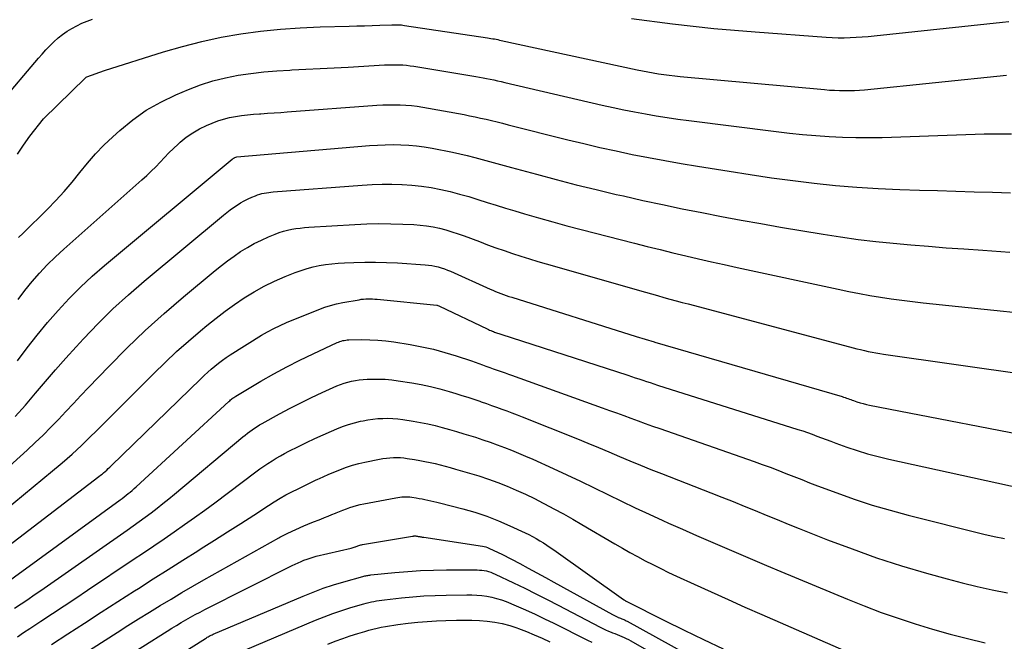
# Model space of a CAD drawing. Units: inches. Extents: x 2609456 to 2612402, y 1499167 to 1502103.
# Drawn here: x 2610790 to 2610890, y 1499426 to 1499489 of the extents above; entities that cross this region are included whole.
import ezdxf

# ---------------------------------------------------------------- set-up
doc = ezdxf.new("R2010")
doc.units = ezdxf.units.IN
doc.header["$MEASUREMENT"] = 0
doc.layers.add('Tile_2735_10_NW_contour_2ft', color=124, linetype='Continuous')

msp = doc.modelspace()

# ---------------------------------------------------------------- linework, layer by layer
at = {"layer": 'Tile_2735_10_NW_contour_2ft'}
for points in [[(2610788.244, 1499480.606, 8710), (2610792.106, 1499485.168, 8710), (2610792.483, 1499485.6, 8710), (2610792.868, 1499486.023, 8710), (2610793.266, 1499486.435, 8710), (2610793.673, 1499486.838, 8710), (2610794.101, 1499487.221, 8710), (2610794.541, 1499487.576, 8710), (2610795.007, 1499487.897, 8710), (2610795.489, 1499488.195, 8710), (2610795.991, 1499488.462, 8710), (2610796.502, 1499488.709, 8710), (2610797.026, 1499488.928, 8710), (2610797.558, 1499489.127, 8710)], [(2610789.989, 1499475.473, 8712), (2610790.6, 1499476.398, 8712), (2610791.253, 1499477.298, 8712), (2610792.62, 1499479.06, 8712), (2610796.868, 1499483.205, 8712), (2610796.933, 1499483.265, 8712), (2610797.009, 1499483.308, 8712), (2610798.78, 1499483.93, 8712), (2610804.73, 1499485.813, 8712), (2610806.663, 1499486.375, 8712), (2610808.61, 1499486.877, 8712), (2610810.577, 1499487.288, 8712), (2610812.559, 1499487.638, 8712), (2610814.555, 1499487.903, 8712), (2610816.556, 1499488.118, 8712), (2610818.563, 1499488.255, 8712), (2610820.575, 1499488.342, 8712), (2610823.523, 1499488.413, 8712), (2610824.292, 1499488.433, 8712), (2610825.061, 1499488.455, 8712), (2610825.831, 1499488.48, 8712), (2610826.6, 1499488.508, 8712), (2610827.816, 1499488.553, 8712), (2610827.977, 1499488.558, 8712), (2610828.138, 1499488.56, 8712), (2610828.299, 1499488.558, 8712), (2610828.461, 1499488.555, 8712), (2610828.622, 1499488.546, 8712), (2610828.782, 1499488.534, 8712), (2610828.943, 1499488.517, 8712), (2610829.102, 1499488.496, 8712), (2610837.481, 1499487.237, 8712), (2610837.657, 1499487.21, 8712), (2610837.833, 1499487.181, 8712), (2610838.008, 1499487.151, 8712), (2610838.184, 1499487.119, 8712), (2610838.359, 1499487.085, 8712), (2610838.533, 1499487.051, 8712), (2610838.708, 1499487.015, 8712), (2610838.882, 1499486.978, 8712), (2610852.606, 1499484.008, 8712), (2610853.144, 1499483.897, 8712), (2610853.683, 1499483.792, 8712), (2610854.224, 1499483.696, 8712), (2610854.766, 1499483.606, 8712), (2610855.31, 1499483.526, 8712), (2610855.855, 1499483.454, 8712), (2610856.4, 1499483.392, 8712), (2610856.947, 1499483.336, 8712), (2610871.538, 1499482.002, 8712), (2610872.042, 1499481.962, 8712), (2610872.548, 1499481.931, 8712), (2610873.054, 1499481.911, 8712), (2610873.561, 1499481.899, 8712), (2610874.067, 1499481.903, 8712), (2610874.573, 1499481.917, 8712), (2610875.078, 1499481.949, 8712), (2610875.583, 1499481.992, 8712), (2610889.93, 1499483.46, 8712)], [(2610852.025, 1499489.183, 8710), (2610856.184, 1499488.634, 8710), (2610860.355, 1499488.195, 8710), (2610864.536, 1499487.831, 8710), (2610871.698, 1499487.3, 8710), (2610872.304, 1499487.266, 8710), (2610872.91, 1499487.246, 8710), (2610873.517, 1499487.247, 8710), (2610874.123, 1499487.262, 8710), (2610874.729, 1499487.293, 8710), (2610875.335, 1499487.333, 8710), (2610875.94, 1499487.383, 8710), (2610876.545, 1499487.442, 8710), (2610889.513, 1499488.828, 8710), (2610890.174, 1499488.89, 8710)], [(2610790.106, 1499467.041, 8714), (2610790.563, 1499467.507, 8714), (2610793.02, 1499469.925, 8714), (2610793.881, 1499470.809, 8714), (2610794.717, 1499471.716, 8714), (2610795.512, 1499472.657, 8714), (2610796.282, 1499473.622, 8714), (2610797.058, 1499474.58, 8714), (2610797.867, 1499475.507, 8714), (2610798.726, 1499476.389, 8714), (2610799.619, 1499477.239, 8714), (2610800.32, 1499477.871, 8714), (2610801.634, 1499478.941, 8714), (2610803.009, 1499479.916, 8714), (2610804.475, 1499480.748, 8714), (2610806.002, 1499481.485, 8714), (2610807.277, 1499482.023, 8714), (2610808.5, 1499482.487, 8714), (2610809.739, 1499482.89, 8714), (2610811.005, 1499483.202, 8714), (2610812.288, 1499483.453, 8714), (2610813.586, 1499483.636, 8714), (2610814.888, 1499483.79, 8714), (2610816.194, 1499483.9, 8714), (2610817.502, 1499483.982, 8714), (2610817.72, 1499483.992, 8714), (2610819.14, 1499484.06, 8714), (2610820.56, 1499484.13, 8714), (2610821.98, 1499484.206, 8714), (2610823.399, 1499484.285, 8714), (2610827.067, 1499484.496, 8714), (2610827.439, 1499484.512, 8714), (2610827.81, 1499484.521, 8714), (2610828.181, 1499484.521, 8714), (2610828.553, 1499484.514, 8714), (2610828.924, 1499484.495, 8714), (2610829.294, 1499484.466, 8714), (2610829.663, 1499484.422, 8714), (2610830.03, 1499484.369, 8714), (2610836.296, 1499483.336, 8714), (2610836.664, 1499483.272, 8714), (2610837.031, 1499483.206, 8714), (2610837.398, 1499483.133, 8714), (2610837.764, 1499483.058, 8714), (2610838.129, 1499482.979, 8714), (2610838.493, 1499482.898, 8714), (2610838.858, 1499482.816, 8714), (2610839.222, 1499482.732, 8714), (2610849.082, 1499480.439, 8714), (2610850.167, 1499480.195, 8714), (2610851.253, 1499479.963, 8714), (2610852.344, 1499479.748, 8714), (2610853.437, 1499479.543, 8714), (2610854.533, 1499479.356, 8714), (2610855.63, 1499479.18, 8714), (2610856.73, 1499479.022, 8714), (2610857.832, 1499478.874, 8714), (2610866.653, 1499477.76, 8714), (2610867.988, 1499477.604, 8714), (2610869.324, 1499477.465, 8714), (2610870.663, 1499477.35, 8714), (2610872.003, 1499477.252, 8714), (2610873.345, 1499477.186, 8714), (2610874.687, 1499477.147, 8714), (2610876.029, 1499477.147, 8714), (2610877.373, 1499477.174, 8714), (2610885.831, 1499477.47, 8714), (2610886.754, 1499477.498, 8714), (2610887.677, 1499477.52, 8714), (2610888.6, 1499477.532, 8714), (2610889.523, 1499477.537, 8714), (2610890.446, 1499477.531, 8714)], [(2610790.048, 1499460.798, 8716), (2610790.747, 1499461.709, 8716), (2610791.469, 1499462.603, 8716), (2610792.226, 1499463.466, 8716), (2610793.008, 1499464.306, 8716), (2610793.826, 1499465.109, 8716), (2610794.669, 1499465.889, 8716), (2610802.571, 1499472.874, 8716), (2610803.046, 1499473.307, 8716), (2610803.509, 1499473.751, 8716), (2610803.959, 1499474.209, 8716), (2610804.398, 1499474.678, 8716), (2610804.837, 1499475.147, 8716), (2610805.284, 1499475.607, 8716), (2610805.746, 1499476.054, 8716), (2610806.217, 1499476.491, 8716), (2610806.442, 1499476.694, 8716), (2610807.053, 1499477.192, 8716), (2610807.694, 1499477.646, 8716), (2610808.376, 1499478.033, 8716), (2610809.086, 1499478.376, 8716), (2610809.68, 1499478.626, 8716), (2610810.248, 1499478.842, 8716), (2610810.825, 1499479.03, 8716), (2610811.414, 1499479.175, 8716), (2610812.011, 1499479.291, 8716), (2610812.615, 1499479.378, 8716), (2610813.22, 1499479.453, 8716), (2610813.827, 1499479.512, 8716), (2610814.436, 1499479.559, 8716), (2610814.565, 1499479.567, 8716), (2610815.239, 1499479.611, 8716), (2610815.912, 1499479.656, 8716), (2610816.586, 1499479.704, 8716), (2610817.259, 1499479.752, 8716), (2610826.319, 1499480.42, 8716), (2610826.9, 1499480.454, 8716), (2610827.481, 1499480.476, 8716), (2610828.063, 1499480.48, 8716), (2610828.645, 1499480.471, 8716), (2610829.226, 1499480.441, 8716), (2610829.805, 1499480.393, 8716), (2610830.381, 1499480.319, 8716), (2610830.956, 1499480.229, 8716), (2610835.116, 1499479.475, 8716), (2610835.676, 1499479.369, 8716), (2610836.235, 1499479.256, 8716), (2610836.791, 1499479.133, 8716), (2610837.346, 1499479.003, 8716), (2610837.9, 1499478.869, 8716), (2610838.454, 1499478.733, 8716), (2610839.007, 1499478.595, 8716), (2610839.56, 1499478.457, 8716), (2610845.588, 1499476.94, 8716), (2610847.214, 1499476.543, 8716), (2610848.843, 1499476.161, 8716), (2610850.477, 1499475.802, 8716), (2610852.115, 1499475.457, 8716), (2610853.757, 1499475.134, 8716), (2610855.401, 1499474.824, 8716), (2610857.049, 1499474.535, 8716), (2610858.7, 1499474.258, 8716), (2610861.891, 1499473.744, 8716), (2610864.036, 1499473.412, 8716), (2610866.184, 1499473.1, 8716), (2610868.336, 1499472.816, 8716), (2610870.49, 1499472.551, 8716), (2610872.648, 1499472.328, 8716), (2610874.81, 1499472.142, 8716), (2610876.975, 1499472.01, 8716), (2610879.143, 1499471.915, 8716), (2610881.128, 1499471.853, 8716), (2610882.97, 1499471.796, 8716), (2610884.812, 1499471.74, 8716), (2610886.654, 1499471.684, 8716), (2610888.496, 1499471.629, 8716), (2610890.338, 1499471.569, 8716)], [(2610789.981, 1499454.599, 8718), (2610790.968, 1499455.904, 8718), (2610791.977, 1499457.191, 8718), (2610793.021, 1499458.449, 8718), (2610794.089, 1499459.689, 8718), (2610795.2, 1499460.888, 8718), (2610796.345, 1499462.051, 8718), (2610797.544, 1499463.16, 8718), (2610798.777, 1499464.233, 8718), (2610811.697, 1499474.967, 8718), (2610811.717, 1499474.982, 8718), (2610811.736, 1499474.998, 8718), (2610811.756, 1499475.012, 8718), (2610811.776, 1499475.026, 8718), (2610811.859, 1499475.083, 8718), (2610811.879, 1499475.095, 8718), (2610811.9, 1499475.107, 8718), (2610811.922, 1499475.118, 8718), (2610811.945, 1499475.128, 8718), (2610812.056, 1499475.173, 8718), (2610812.16, 1499475.198, 8718), (2610825.572, 1499476.347, 8718), (2610826.363, 1499476.401, 8718), (2610827.153, 1499476.437, 8718), (2610827.945, 1499476.445, 8718), (2610828.737, 1499476.435, 8718), (2610829.527, 1499476.392, 8718), (2610830.315, 1499476.322, 8718), (2610831.097, 1499476.213, 8718), (2610831.877, 1499476.078, 8718), (2610833.943, 1499475.667, 8718), (2610834.695, 1499475.509, 8718), (2610835.444, 1499475.339, 8718), (2610836.19, 1499475.152, 8718), (2610836.933, 1499474.953, 8718), (2610837.674, 1499474.747, 8718), (2610838.415, 1499474.542, 8718), (2610839.156, 1499474.337, 8718), (2610839.898, 1499474.134, 8718), (2610842.428, 1499473.442, 8718), (2610844.438, 1499472.905, 8718), (2610846.452, 1499472.386, 8718), (2610848.472, 1499471.893, 8718), (2610850.497, 1499471.416, 8718), (2610851.212, 1499471.252, 8718), (2610853.188, 1499470.809, 8718), (2610855.167, 1499470.379, 8718), (2610857.149, 1499469.966, 8718), (2610859.134, 1499469.566, 8718), (2610861.123, 1499469.183, 8718), (2610863.113, 1499468.812, 8718), (2610865.106, 1499468.458, 8718), (2610867.102, 1499468.114, 8718), (2610871.398, 1499467.395, 8718), (2610873.164, 1499467.119, 8718), (2610874.934, 1499466.869, 8718), (2610876.708, 1499466.658, 8718), (2610878.486, 1499466.473, 8718), (2610880.267, 1499466.314, 8718), (2610882.048, 1499466.164, 8718), (2610883.831, 1499466.026, 8718), (2610885.614, 1499465.898, 8718), (2610887.525, 1499465.767, 8718), (2610890.265, 1499465.587, 8718)], [(2610789.752, 1499448.961, 8720), (2610790.791, 1499450.126, 8720), (2610791.806, 1499451.314, 8720), (2610792.812, 1499452.511, 8720), (2610793.831, 1499453.696, 8720), (2610794.87, 1499454.864, 8720), (2610795.922, 1499456.021, 8720), (2610796.67, 1499456.831, 8720), (2610798.134, 1499458.354, 8720), (2610799.636, 1499459.836, 8720), (2610801.196, 1499461.259, 8720), (2610802.793, 1499462.642, 8720), (2610810.811, 1499469.314, 8720), (2610811.144, 1499469.582, 8720), (2610811.482, 1499469.844, 8720), (2610811.828, 1499470.095, 8720), (2610812.179, 1499470.338, 8720), (2610812.543, 1499470.567, 8720), (2610812.91, 1499470.777, 8720), (2610813.289, 1499470.963, 8720), (2610813.676, 1499471.134, 8720), (2610814.036, 1499471.279, 8720), (2610814.252, 1499471.359, 8720), (2610814.47, 1499471.431, 8720), (2610814.693, 1499471.489, 8720), (2610814.918, 1499471.539, 8720), (2610815.145, 1499471.578, 8720), (2610815.373, 1499471.612, 8720), (2610815.602, 1499471.638, 8720), (2610815.832, 1499471.66, 8720), (2610824.827, 1499472.337, 8720), (2610825.827, 1499472.396, 8720), (2610826.827, 1499472.432, 8720), (2610827.829, 1499472.434, 8720), (2610828.83, 1499472.414, 8720), (2610828.872, 1499472.412, 8720), (2610829.85, 1499472.35, 8720), (2610830.823, 1499472.252, 8720), (2610831.79, 1499472.103, 8720), (2610832.753, 1499471.918, 8720), (2610832.772, 1499471.914, 8720), (2610833.718, 1499471.692, 8720), (2610834.659, 1499471.452, 8720), (2610835.593, 1499471.186, 8720), (2610836.523, 1499470.901, 8720), (2610837.449, 1499470.606, 8720), (2610838.377, 1499470.315, 8720), (2610839.306, 1499470.028, 8720), (2610840.236, 1499469.745, 8720), (2610841.22, 1499469.449, 8720), (2610842.646, 1499469.03, 8720), (2610844.074, 1499468.623, 8720), (2610845.508, 1499468.233, 8720), (2610846.945, 1499467.856, 8720), (2610852.343, 1499466.475, 8720), (2610853.633, 1499466.149, 8720), (2610854.924, 1499465.829, 8720), (2610856.217, 1499465.516, 8720), (2610857.511, 1499465.209, 8720), (2610858.807, 1499464.909, 8720), (2610860.104, 1499464.613, 8720), (2610861.402, 1499464.324, 8720), (2610862.701, 1499464.038, 8720), (2610872.924, 1499461.818, 8720), (2610873.99, 1499461.598, 8720), (2610875.058, 1499461.39, 8720), (2610876.13, 1499461.202, 8720), (2610877.204, 1499461.028, 8720), (2610878.281, 1499460.871, 8720), (2610879.36, 1499460.724, 8720), (2610880.44, 1499460.592, 8720), (2610881.522, 1499460.469, 8720), (2610888.631, 1499459.712, 8720), (2610891.239, 1499459.456, 8720)], [(2610785.301, 1499440.488, 8722), (2610790.973, 1499445.573, 8722), (2610791.786, 1499446.323, 8722), (2610792.586, 1499447.088, 8722), (2610793.363, 1499447.875, 8722), (2610794.126, 1499448.676, 8722), (2610794.881, 1499449.486, 8722), (2610795.638, 1499450.294, 8722), (2610796.401, 1499451.096, 8722), (2610797.167, 1499451.896, 8722), (2610799.216, 1499454.025, 8722), (2610801.037, 1499455.855, 8722), (2610802.897, 1499457.644, 8722), (2610804.815, 1499459.371, 8722), (2610806.771, 1499461.056, 8722), (2610809.971, 1499463.723, 8722), (2610810.595, 1499464.225, 8722), (2610811.23, 1499464.714, 8722), (2610811.881, 1499465.181, 8722), (2610812.542, 1499465.633, 8722), (2610813.223, 1499466.055, 8722), (2610813.917, 1499466.447, 8722), (2610814.633, 1499466.797, 8722), (2610815.363, 1499467.12, 8722), (2610816.038, 1499467.394, 8722), (2610816.446, 1499467.545, 8722), (2610816.859, 1499467.68, 8722), (2610817.279, 1499467.79, 8722), (2610817.704, 1499467.882, 8722), (2610818.133, 1499467.954, 8722), (2610818.565, 1499468.015, 8722), (2610818.998, 1499468.06, 8722), (2610819.432, 1499468.094, 8722), (2610824.084, 1499468.379, 8722), (2610825.294, 1499468.433, 8722), (2610826.504, 1499468.461, 8722), (2610827.714, 1499468.45, 8722), (2610828.924, 1499468.413, 8722), (2610830.033, 1499468.36, 8722), (2610830.687, 1499468.31, 8722), (2610831.337, 1499468.235, 8722), (2610831.982, 1499468.123, 8722), (2610832.623, 1499467.986, 8722), (2610833.258, 1499467.819, 8722), (2610833.889, 1499467.636, 8722), (2610834.512, 1499467.432, 8722), (2610835.131, 1499467.211, 8722), (2610836.665, 1499466.636, 8722), (2610837.5, 1499466.327, 8722), (2610838.338, 1499466.024, 8722), (2610839.179, 1499465.73, 8722), (2610840.021, 1499465.441, 8722), (2610840.867, 1499465.163, 8722), (2610841.716, 1499464.892, 8722), (2610842.568, 1499464.634, 8722), (2610843.423, 1499464.384, 8722), (2610853.441, 1499461.528, 8722), (2610854.058, 1499461.354, 8722), (2610854.676, 1499461.18, 8722), (2610855.294, 1499461.008, 8722), (2610855.913, 1499460.838, 8722), (2610856.533, 1499460.67, 8722), (2610857.152, 1499460.503, 8722), (2610857.772, 1499460.337, 8722), (2610858.392, 1499460.171, 8722), (2610874.419, 1499455.915, 8722), (2610874.802, 1499455.817, 8722), (2610875.186, 1499455.722, 8722), (2610875.571, 1499455.634, 8722), (2610875.957, 1499455.55, 8722), (2610876.345, 1499455.472, 8722), (2610876.734, 1499455.4, 8722), (2610877.124, 1499455.335, 8722), (2610877.514, 1499455.275, 8722), (2610892.177, 1499453.16, 8722)], [(2610785.693, 1499437.001, 8724), (2610794.518, 1499444.296, 8724), (2610795.019, 1499444.72, 8724), (2610795.513, 1499445.151, 8724), (2610795.998, 1499445.594, 8724), (2610796.475, 1499446.045, 8724), (2610796.946, 1499446.502, 8724), (2610797.416, 1499446.961, 8724), (2610797.883, 1499447.423, 8724), (2610798.347, 1499447.887, 8724), (2610803.764, 1499453.319, 8724), (2610804.908, 1499454.435, 8724), (2610806.073, 1499455.529, 8724), (2610807.267, 1499456.59, 8724), (2610808.482, 1499457.629, 8724), (2610809.14, 1499458.176, 8724), (2610810.052, 1499458.908, 8724), (2610810.982, 1499459.617, 8724), (2610811.935, 1499460.294, 8724), (2610812.905, 1499460.948, 8724), (2610813.903, 1499461.555, 8724), (2610814.922, 1499462.123, 8724), (2610815.97, 1499462.633, 8724), (2610817.04, 1499463.103, 8724), (2610818.04, 1499463.509, 8724), (2610818.64, 1499463.732, 8724), (2610819.248, 1499463.929, 8724), (2610819.866, 1499464.088, 8724), (2610820.492, 1499464.223, 8724), (2610821.125, 1499464.325, 8724), (2610821.759, 1499464.409, 8724), (2610822.397, 1499464.466, 8724), (2610823.037, 1499464.505, 8724), (2610823.97, 1499464.542, 8724), (2610825.077, 1499464.568, 8724), (2610826.184, 1499464.571, 8724), (2610827.291, 1499464.54, 8724), (2610828.398, 1499464.485, 8724), (2610831.193, 1499464.303, 8724), (2610831.524, 1499464.271, 8724), (2610831.852, 1499464.227, 8724), (2610832.177, 1499464.163, 8724), (2610832.5, 1499464.087, 8724), (2610832.818, 1499463.993, 8724), (2610833.134, 1499463.889, 8724), (2610833.443, 1499463.77, 8724), (2610833.75, 1499463.641, 8724), (2610837.762, 1499461.837, 8724), (2610838.027, 1499461.72, 8724), (2610838.294, 1499461.607, 8724), (2610838.562, 1499461.497, 8724), (2610838.832, 1499461.391, 8724), (2610839.104, 1499461.29, 8724), (2610839.377, 1499461.191, 8724), (2610839.651, 1499461.099, 8724), (2610839.927, 1499461.009, 8724), (2610852.49, 1499457.06, 8724), (2610854.316, 1499456.496, 8724), (2610854.408, 1499456.466, 8724), (2610873.327, 1499450.973, 8724), (2610873.473, 1499450.928, 8724), (2610873.618, 1499450.881, 8724), (2610873.763, 1499450.831, 8724), (2610873.906, 1499450.779, 8724), (2610874.05, 1499450.725, 8724), (2610874.193, 1499450.673, 8724), (2610874.338, 1499450.622, 8724), (2610874.482, 1499450.572, 8724), (2610874.817, 1499450.459, 8724), (2610875.131, 1499450.36, 8724), (2610875.448, 1499450.269, 8724), (2610875.767, 1499450.192, 8724), (2610876.089, 1499450.123, 8724), (2610895.261, 1499446.406, 8724)], [(2610786.037, 1499433.601, 8726), (2610798.211, 1499442.894, 8726), (2610798.374, 1499443.022, 8726), (2610798.536, 1499443.152, 8726), (2610798.696, 1499443.284, 8726), (2610798.854, 1499443.419, 8726), (2610799.01, 1499443.556, 8726), (2610799.164, 1499443.695, 8726), (2610799.315, 1499443.837, 8726), (2610799.465, 1499443.981, 8726), (2610808.507, 1499452.781, 8726), (2610808.856, 1499453.112, 8726), (2610809.21, 1499453.438, 8726), (2610809.572, 1499453.754, 8726), (2610809.939, 1499454.065, 8726), (2610810.316, 1499454.363, 8726), (2610810.699, 1499454.651, 8726), (2610811.094, 1499454.925, 8726), (2610811.496, 1499455.188, 8726), (2610814.656, 1499457.17, 8726), (2610815.267, 1499457.531, 8726), (2610815.889, 1499457.87, 8726), (2610816.528, 1499458.176, 8726), (2610817.178, 1499458.46, 8726), (2610820.447, 1499459.787, 8726), (2610821.036, 1499460.004, 8726), (2610821.631, 1499460.196, 8726), (2610822.238, 1499460.351, 8726), (2610822.851, 1499460.48, 8726), (2610824.509, 1499460.773, 8726), (2610824.735, 1499460.807, 8726), (2610824.962, 1499460.833, 8726), (2610825.19, 1499460.847, 8726), (2610825.419, 1499460.853, 8726), (2610825.648, 1499460.849, 8726), (2610825.876, 1499460.841, 8726), (2610826.105, 1499460.827, 8726), (2610826.333, 1499460.809, 8726), (2610832.367, 1499460.233, 8726), (2610832.399, 1499460.222, 8726), (2610832.65, 1499460.1, 8726), (2610837.463, 1499457.81, 8726), (2610837.583, 1499457.754, 8726), (2610837.703, 1499457.7, 8726), (2610837.825, 1499457.647, 8726), (2610837.947, 1499457.596, 8726), (2610837.984, 1499457.581, 8726), (2610838.089, 1499457.539, 8726), (2610838.193, 1499457.5, 8726), (2610838.299, 1499457.462, 8726), (2610838.405, 1499457.426, 8726), (2610838.512, 1499457.392, 8726), (2610838.619, 1499457.357, 8726), (2610838.725, 1499457.322, 8726), (2610838.832, 1499457.288, 8726), (2610851.654, 1499453.128, 8726), (2610852.032, 1499453.005, 8726), (2610852.41, 1499452.881, 8726), (2610852.788, 1499452.757, 8726), (2610853.166, 1499452.633, 8726), (2610853.544, 1499452.509, 8726), (2610853.921, 1499452.386, 8726), (2610854.3, 1499452.264, 8726), (2610854.679, 1499452.144, 8726), (2610868.853, 1499447.663, 8726), (2610869.335, 1499447.505, 8726), (2610869.814, 1499447.342, 8726), (2610870.291, 1499447.17, 8726), (2610870.765, 1499446.991, 8726), (2610871.239, 1499446.81, 8726), (2610871.713, 1499446.631, 8726), (2610872.189, 1499446.456, 8726), (2610872.666, 1499446.283, 8726), (2610873.791, 1499445.881, 8726), (2610874.837, 1499445.53, 8726), (2610875.891, 1499445.205, 8726), (2610876.956, 1499444.92, 8726), (2610878.029, 1499444.662, 8726), (2610891.417, 1499441.707, 8726)], [(2610787.679, 1499431.325, 8728), (2610800.362, 1499440.535, 8728), (2610800.572, 1499440.69, 8728), (2610800.781, 1499440.847, 8728), (2610800.987, 1499441.006, 8728), (2610801.192, 1499441.168, 8728), (2610801.394, 1499441.333, 8728), (2610801.594, 1499441.501, 8728), (2610801.79, 1499441.673, 8728), (2610801.984, 1499441.848, 8728), (2610811.364, 1499450.492, 8728), (2610811.444, 1499450.564, 8728), (2610811.525, 1499450.634, 8728), (2610811.608, 1499450.703, 8728), (2610811.691, 1499450.771, 8728), (2610811.777, 1499450.836, 8728), (2610811.864, 1499450.899, 8728), (2610811.954, 1499450.958, 8728), (2610812.046, 1499451.014, 8728), (2610814.598, 1499452.528, 8728), (2610815.89, 1499453.268, 8728), (2610817.195, 1499453.982, 8728), (2610818.52, 1499454.656, 8728), (2610819.86, 1499455.304, 8728), (2610822.284, 1499456.431, 8728), (2610822.424, 1499456.491, 8728), (2610822.566, 1499456.545, 8728), (2610822.71, 1499456.59, 8728), (2610822.857, 1499456.63, 8728), (2610823.005, 1499456.661, 8728), (2610823.155, 1499456.685, 8728), (2610823.306, 1499456.699, 8728), (2610823.457, 1499456.707, 8728), (2610824.778, 1499456.731, 8728), (2610825.589, 1499456.725, 8728), (2610826.398, 1499456.689, 8728), (2610827.204, 1499456.611, 8728), (2610828.008, 1499456.505, 8728), (2610829.676, 1499456.239, 8728), (2610830.855, 1499456.021, 8728), (2610832.025, 1499455.764, 8728), (2610833.181, 1499455.449, 8728), (2610834.327, 1499455.096, 8728), (2610835.877, 1499454.576, 8728), (2610836.24, 1499454.452, 8728), (2610836.603, 1499454.326, 8728), (2610836.964, 1499454.196, 8728), (2610837.324, 1499454.064, 8728), (2610837.428, 1499454.025, 8728), (2610837.736, 1499453.912, 8728), (2610838.045, 1499453.799, 8728), (2610838.355, 1499453.689, 8728), (2610838.665, 1499453.581, 8728), (2610838.976, 1499453.473, 8728), (2610839.286, 1499453.364, 8728), (2610839.596, 1499453.254, 8728), (2610839.906, 1499453.144, 8728), (2610849.085, 1499449.85, 8728), (2610849.81, 1499449.588, 8728), (2610850.535, 1499449.324, 8728), (2610851.258, 1499449.057, 8728), (2610851.982, 1499448.787, 8728), (2610852.705, 1499448.519, 8728), (2610853.429, 1499448.254, 8728), (2610854.155, 1499447.994, 8728), (2610854.883, 1499447.737, 8728), (2610864.422, 1499444.413, 8728), (2610865.23, 1499444.125, 8728), (2610866.035, 1499443.83, 8728), (2610866.836, 1499443.525, 8728), (2610867.634, 1499443.212, 8728), (2610868.432, 1499442.897, 8728), (2610869.23, 1499442.584, 8728), (2610870.031, 1499442.277, 8728), (2610870.833, 1499441.972, 8728), (2610872.77, 1499441.243, 8728), (2610874.55, 1499440.608, 8728), (2610876.344, 1499440.014, 8728), (2610878.158, 1499439.483, 8728), (2610879.984, 1499438.994, 8728), (2610887.648, 1499437.082, 8728), (2610888.678, 1499436.842, 8728), (2610889.713, 1499436.624, 8728)], [(2610789.696, 1499429.584, 8730), (2610790.361, 1499430.029, 8730), (2610791.024, 1499430.477, 8730), (2610791.683, 1499430.93, 8730), (2610792.341, 1499431.386, 8730), (2610801.06, 1499437.48, 8730), (2610801.674, 1499437.913, 8730), (2610802.285, 1499438.351, 8730), (2610802.892, 1499438.794, 8730), (2610803.496, 1499439.241, 8730), (2610804.094, 1499439.696, 8730), (2610804.687, 1499440.157, 8730), (2610805.272, 1499440.629, 8730), (2610805.852, 1499441.107, 8730), (2610812.752, 1499446.897, 8730), (2610812.984, 1499447.087, 8730), (2610813.218, 1499447.272, 8730), (2610813.457, 1499447.451, 8730), (2610813.699, 1499447.627, 8730), (2610813.946, 1499447.796, 8730), (2610814.196, 1499447.958, 8730), (2610814.452, 1499448.113, 8730), (2610814.711, 1499448.262, 8730), (2610816.484, 1499449.243, 8730), (2610817.544, 1499449.812, 8730), (2610818.614, 1499450.362, 8730), (2610819.697, 1499450.885, 8730), (2610820.79, 1499451.389, 8730), (2610822.269, 1499452.048, 8730), (2610822.633, 1499452.197, 8730), (2610823.002, 1499452.332, 8730), (2610823.378, 1499452.444, 8730), (2610823.759, 1499452.542, 8730), (2610824.146, 1499452.617, 8730), (2610824.534, 1499452.677, 8730), (2610824.925, 1499452.714, 8730), (2610825.318, 1499452.737, 8730), (2610825.846, 1499452.753, 8730), (2610826.503, 1499452.753, 8730), (2610827.159, 1499452.729, 8730), (2610827.812, 1499452.668, 8730), (2610828.463, 1499452.582, 8730), (2610829.824, 1499452.364, 8730), (2610830.784, 1499452.191, 8730), (2610831.739, 1499451.991, 8730), (2610832.684, 1499451.752, 8730), (2610833.623, 1499451.488, 8730), (2610834.277, 1499451.289, 8730), (2610834.884, 1499451.101, 8730), (2610835.489, 1499450.909, 8730), (2610836.092, 1499450.711, 8730), (2610836.694, 1499450.508, 8730), (2610836.858, 1499450.452, 8730), (2610837.377, 1499450.273, 8730), (2610837.894, 1499450.092, 8730), (2610838.411, 1499449.908, 8730), (2610838.927, 1499449.723, 8730), (2610839.442, 1499449.534, 8730), (2610839.956, 1499449.341, 8730), (2610840.467, 1499449.142, 8730), (2610840.977, 1499448.941, 8730), (2610846.564, 1499446.697, 8730), (2610847.629, 1499446.265, 8730), (2610848.692, 1499445.829, 8730), (2610849.752, 1499445.385, 8730), (2610850.81, 1499444.936, 8730), (2610851.868, 1499444.489, 8730), (2610852.93, 1499444.048, 8730), (2610853.995, 1499443.619, 8730), (2610855.064, 1499443.196, 8730), (2610860.058, 1499441.247, 8730), (2610861.177, 1499440.807, 8730), (2610862.295, 1499440.361, 8730), (2610863.41, 1499439.909, 8730), (2610864.523, 1499439.453, 8730), (2610865.636, 1499438.996, 8730), (2610866.75, 1499438.541, 8730), (2610867.866, 1499438.092, 8730), (2610868.984, 1499437.646, 8730), (2610871.85, 1499436.509, 8730), (2610874.319, 1499435.575, 8730), (2610876.806, 1499434.693, 8730), (2610879.319, 1499433.889, 8730), (2610881.85, 1499433.138, 8730), (2610883.927, 1499432.557, 8730), (2610885.437, 1499432.156, 8730), (2610886.954, 1499431.784, 8730), (2610888.48, 1499431.453, 8730), (2610890.012, 1499431.15, 8730)], [(2610789.978, 1499426.71, 8732), (2610790.616, 1499427.133, 8732), (2610791.255, 1499427.555, 8732), (2610792.348, 1499428.271, 8732), (2610793.533, 1499429.051, 8732), (2610794.717, 1499429.834, 8732), (2610795.898, 1499430.62, 8732), (2610797.078, 1499431.409, 8732), (2610801.678, 1499434.497, 8732), (2610802.72, 1499435.199, 8732), (2610803.761, 1499435.903, 8732), (2610804.8, 1499436.61, 8732), (2610805.837, 1499437.319, 8732), (2610806.868, 1499438.036, 8732), (2610807.893, 1499438.762, 8732), (2610808.908, 1499439.501, 8732), (2610809.917, 1499440.249, 8732), (2610814.091, 1499443.385, 8732), (2610814.487, 1499443.673, 8732), (2610814.888, 1499443.955, 8732), (2610815.297, 1499444.225, 8732), (2610815.711, 1499444.487, 8732), (2610816.131, 1499444.739, 8732), (2610816.556, 1499444.984, 8732), (2610816.986, 1499445.219, 8732), (2610817.42, 1499445.447, 8732), (2610818.378, 1499445.935, 8732), (2610819.203, 1499446.345, 8732), (2610820.034, 1499446.743, 8732), (2610820.873, 1499447.124, 8732), (2610821.717, 1499447.492, 8732), (2610822.245, 1499447.716, 8732), (2610822.836, 1499447.946, 8732), (2610823.433, 1499448.154, 8732), (2610824.042, 1499448.327, 8732), (2610824.658, 1499448.477, 8732), (2610824.912, 1499448.531, 8732), (2610825.408, 1499448.624, 8732), (2610825.906, 1499448.699, 8732), (2610826.408, 1499448.748, 8732), (2610826.912, 1499448.779, 8732), (2610827.417, 1499448.783, 8732), (2610827.92, 1499448.767, 8732), (2610828.422, 1499448.722, 8732), (2610828.922, 1499448.657, 8732), (2610829.971, 1499448.489, 8732), (2610830.712, 1499448.359, 8732), (2610831.45, 1499448.212, 8732), (2610832.182, 1499448.041, 8732), (2610832.911, 1499447.855, 8732), (2610833.637, 1499447.652, 8732), (2610834.36, 1499447.444, 8732), (2610835.082, 1499447.229, 8732), (2610835.802, 1499447.008, 8732), (2610836.27, 1499446.861, 8732), (2610837.006, 1499446.623, 8732), (2610837.74, 1499446.375, 8732), (2610838.468, 1499446.113, 8732), (2610839.193, 1499445.843, 8732), (2610839.914, 1499445.558, 8732), (2610840.63, 1499445.265, 8732), (2610841.341, 1499444.96, 8732), (2610842.049, 1499444.646, 8732), (2610844.106, 1499443.711, 8732), (2610845.501, 1499443.068, 8732), (2610846.892, 1499442.416, 8732), (2610848.275, 1499441.749, 8732), (2610849.654, 1499441.073, 8732), (2610851.034, 1499440.398, 8732), (2610852.419, 1499439.735, 8732), (2610853.813, 1499439.089, 8732), (2610855.211, 1499438.455, 8732), (2610855.789, 1499438.198, 8732), (2610857.199, 1499437.572, 8732), (2610858.609, 1499436.95, 8732), (2610860.022, 1499436.331, 8732), (2610861.436, 1499435.715, 8732), (2610862.851, 1499435.104, 8732), (2610864.269, 1499434.498, 8732), (2610865.689, 1499433.898, 8732), (2610867.112, 1499433.301, 8732), (2610873.847, 1499430.495, 8732), (2610875.543, 1499429.816, 8732), (2610877.25, 1499429.168, 8732), (2610878.975, 1499428.567, 8732), (2610880.71, 1499427.997, 8732), (2610882.461, 1499427.473, 8732), (2610884.218, 1499426.976, 8732), (2610885.987, 1499426.522, 8732), (2610887.764, 1499426.096, 8732)], [(2610793.42, 1499425.917, 8734), (2610795.087, 1499426.997, 8734), (2610796.77, 1499428.087, 8734), (2610798.455, 1499429.174, 8734), (2610800.141, 1499430.259, 8734), (2610801.829, 1499431.343, 8734), (2610802.21, 1499431.587, 8734), (2610803.709, 1499432.545, 8734), (2610805.21, 1499433.5, 8734), (2610806.714, 1499434.45, 8734), (2610808.219, 1499435.398, 8734), (2610808.566, 1499435.616, 8734), (2610809.898, 1499436.456, 8734), (2610811.226, 1499437.3, 8734), (2610812.55, 1499438.152, 8734), (2610813.87, 1499439.009, 8734), (2610815.36, 1499439.981, 8734), (2610815.939, 1499440.346, 8734), (2610816.525, 1499440.698, 8734), (2610817.122, 1499441.033, 8734), (2610817.726, 1499441.354, 8734), (2610818.337, 1499441.663, 8734), (2610818.951, 1499441.966, 8734), (2610819.569, 1499442.262, 8734), (2610820.189, 1499442.553, 8734), (2610820.282, 1499442.596, 8734), (2610820.868, 1499442.861, 8734), (2610821.457, 1499443.121, 8734), (2610822.049, 1499443.371, 8734), (2610822.643, 1499443.616, 8734), (2610823.245, 1499443.839, 8734), (2610823.854, 1499444.04, 8734), (2610824.472, 1499444.206, 8734), (2610825.098, 1499444.35, 8734), (2610826.573, 1499444.645, 8734), (2610826.921, 1499444.707, 8734), (2610827.271, 1499444.757, 8734), (2610827.623, 1499444.792, 8734), (2610827.975, 1499444.815, 8734), (2610828.329, 1499444.82, 8734), (2610828.681, 1499444.811, 8734), (2610829.032, 1499444.78, 8734), (2610829.382, 1499444.735, 8734), (2610830.118, 1499444.617, 8734), (2610830.64, 1499444.527, 8734), (2610831.159, 1499444.429, 8734), (2610831.676, 1499444.318, 8734), (2610832.192, 1499444.199, 8734), (2610832.705, 1499444.07, 8734), (2610833.217, 1499443.938, 8734), (2610833.728, 1499443.799, 8734), (2610834.238, 1499443.657, 8734), (2610835.656, 1499443.253, 8734), (2610836.622, 1499442.959, 8734), (2610837.581, 1499442.643, 8734), (2610838.527, 1499442.294, 8734), (2610839.466, 1499441.923, 8734), (2610840.393, 1499441.524, 8734), (2610841.313, 1499441.107, 8734), (2610842.221, 1499440.667, 8734), (2610843.121, 1499440.209, 8734), (2610843.247, 1499440.143, 8734), (2610844.201, 1499439.634, 8734), (2610845.15, 1499439.116, 8734), (2610846.091, 1499438.585, 8734), (2610847.028, 1499438.045, 8734), (2610850.351, 1499436.097, 8734), (2610851.113, 1499435.658, 8734), (2610851.878, 1499435.227, 8734), (2610852.65, 1499434.806, 8734), (2610853.426, 1499434.393, 8734), (2610854.207, 1499433.991, 8734), (2610854.993, 1499433.597, 8734), (2610855.784, 1499433.215, 8734), (2610856.579, 1499432.841, 8734), (2610858.382, 1499432.009, 8734), (2610860.084, 1499431.229, 8734), (2610861.789, 1499430.457, 8734), (2610863.499, 1499429.695, 8734), (2610865.212, 1499428.94, 8734), (2610875.849, 1499424.291, 8734)], [(2610795.58, 1499424.27, 8736), (2610800.069, 1499427.141, 8736), (2610801.15, 1499427.828, 8736), (2610802.234, 1499428.51, 8736), (2610803.322, 1499429.186, 8736), (2610804.414, 1499429.857, 8736), (2610805.51, 1499430.519, 8736), (2610806.611, 1499431.174, 8736), (2610807.718, 1499431.818, 8736), (2610808.83, 1499432.454, 8736), (2610813.027, 1499434.829, 8736), (2610813.864, 1499435.3, 8736), (2610814.704, 1499435.767, 8736), (2610815.546, 1499436.23, 8736), (2610816.39, 1499436.689, 8736), (2610816.516, 1499436.757, 8736), (2610817.305, 1499437.165, 8736), (2610818.104, 1499437.552, 8736), (2610818.916, 1499437.91, 8736), (2610819.738, 1499438.247, 8736), (2610820.648, 1499438.601, 8736), (2610821.021, 1499438.748, 8736), (2610821.394, 1499438.895, 8736), (2610821.766, 1499439.045, 8736), (2610822.137, 1499439.196, 8736), (2610822.2, 1499439.221, 8736), (2610822.54, 1499439.359, 8736), (2610822.882, 1499439.495, 8736), (2610823.224, 1499439.628, 8736), (2610823.567, 1499439.759, 8736), (2610823.913, 1499439.88, 8736), (2610824.263, 1499439.987, 8736), (2610824.618, 1499440.076, 8736), (2610824.976, 1499440.153, 8736), (2610828.233, 1499440.758, 8736), (2610828.433, 1499440.792, 8736), (2610828.634, 1499440.819, 8736), (2610828.836, 1499440.838, 8736), (2610829.038, 1499440.852, 8736), (2610829.241, 1499440.855, 8736), (2610829.443, 1499440.85, 8736), (2610829.644, 1499440.833, 8736), (2610829.845, 1499440.807, 8736), (2610830.266, 1499440.74, 8736), (2610830.567, 1499440.69, 8736), (2610830.867, 1499440.636, 8736), (2610831.166, 1499440.578, 8736), (2610831.464, 1499440.516, 8736), (2610831.761, 1499440.449, 8736), (2610832.058, 1499440.381, 8736), (2610832.354, 1499440.308, 8736), (2610832.65, 1499440.234, 8736), (2610834.997, 1499439.63, 8736), (2610836.213, 1499439.281, 8736), (2610837.413, 1499438.889, 8736), (2610838.589, 1499438.431, 8736), (2610839.751, 1499437.93, 8736), (2610841.28, 1499437.22, 8736), (2610841.661, 1499437.035, 8736), (2610842.037, 1499436.84, 8736), (2610842.405, 1499436.632, 8736), (2610842.769, 1499436.415, 8736), (2610843.127, 1499436.187, 8736), (2610843.482, 1499435.956, 8736), (2610843.833, 1499435.717, 8736), (2610844.18, 1499435.475, 8736), (2610851.213, 1499430.481, 8736), (2610851.255, 1499430.451, 8736), (2610851.296, 1499430.423, 8736), (2610851.339, 1499430.394, 8736), (2610851.381, 1499430.366, 8736), (2610851.424, 1499430.34, 8736), (2610851.467, 1499430.314, 8736), (2610851.511, 1499430.289, 8736), (2610851.556, 1499430.266, 8736), (2610855.383, 1499428.353, 8736), (2610857.346, 1499427.384, 8736), (2610859.316, 1499426.428, 8736), (2610861.295, 1499425.492, 8736)], [(2610797.738, 1499422.61, 8738), (2610805.12, 1499427.272, 8738), (2610805.586, 1499427.562, 8738), (2610806.054, 1499427.848, 8738), (2610806.525, 1499428.129, 8738), (2610806.999, 1499428.406, 8738), (2610807.476, 1499428.676, 8738), (2610807.956, 1499428.941, 8738), (2610808.441, 1499429.197, 8738), (2610808.929, 1499429.449, 8738), (2610817.747, 1499433.894, 8738), (2610818.042, 1499434.038, 8738), (2610818.339, 1499434.177, 8738), (2610818.64, 1499434.308, 8738), (2610818.942, 1499434.434, 8738), (2610819.249, 1499434.55, 8738), (2610819.558, 1499434.657, 8738), (2610819.872, 1499434.749, 8738), (2610820.189, 1499434.833, 8738), (2610823.705, 1499435.674, 8738), (2610823.807, 1499435.7, 8738), (2610823.909, 1499435.728, 8738), (2610824.01, 1499435.759, 8738), (2610824.11, 1499435.793, 8738), (2610824.131, 1499435.8, 8738), (2610824.22, 1499435.831, 8738), (2610824.31, 1499435.862, 8738), (2610824.399, 1499435.894, 8738), (2610824.488, 1499435.925, 8738), (2610824.578, 1499435.955, 8738), (2610824.669, 1499435.981, 8738), (2610824.761, 1499436.002, 8738), (2610824.854, 1499436.021, 8738), (2610829.891, 1499436.87, 8738), (2610829.943, 1499436.878, 8738), (2610829.995, 1499436.885, 8738), (2610830.047, 1499436.89, 8738), (2610830.099, 1499436.894, 8738), (2610830.152, 1499436.896, 8738), (2610830.204, 1499436.895, 8738), (2610830.256, 1499436.891, 8738), (2610830.307, 1499436.884, 8738), (2610830.417, 1499436.866, 8738), (2610830.495, 1499436.854, 8738), (2610830.573, 1499436.84, 8738), (2610830.651, 1499436.826, 8738), (2610830.729, 1499436.812, 8738), (2610830.807, 1499436.797, 8738), (2610830.885, 1499436.783, 8738), (2610830.963, 1499436.77, 8738), (2610831.041, 1499436.758, 8738), (2610836.988, 1499435.85, 8738), (2610837.154, 1499435.818, 8738), (2610837.317, 1499435.776, 8738), (2610837.476, 1499435.721, 8738), (2610837.632, 1499435.657, 8738), (2610839.01, 1499435.02, 8738), (2610840.742, 1499434.103, 8738), (2610841.606, 1499433.642, 8738), (2610842.469, 1499433.177, 8738), (2610843.329, 1499432.707, 8738), (2610844.186, 1499432.234, 8738), (2610850.103, 1499428.945, 8738), (2610850.237, 1499428.874, 8738), (2610850.372, 1499428.807, 8738), (2610850.509, 1499428.746, 8738), (2610850.649, 1499428.688, 8738), (2610850.701, 1499428.667, 8738), (2610850.816, 1499428.622, 8738), (2610850.93, 1499428.576, 8738), (2610851.044, 1499428.53, 8738), (2610851.158, 1499428.484, 8738), (2610851.271, 1499428.435, 8738), (2610851.383, 1499428.384, 8738), (2610851.493, 1499428.329, 8738), (2610851.602, 1499428.272, 8738), (2610857.636, 1499424.961, 8738)], [(2610798.75, 1499420.1, 8740), (2610808.984, 1499426.543, 8740), (2610809.078, 1499426.6, 8740), (2610809.172, 1499426.656, 8740), (2610809.268, 1499426.711, 8740), (2610809.364, 1499426.764, 8740), (2610809.461, 1499426.815, 8740), (2610809.56, 1499426.864, 8740), (2610809.659, 1499426.911, 8740), (2610809.76, 1499426.955, 8740), (2610818.856, 1499430.811, 8740), (2610819.87, 1499431.218, 8740), (2610820.892, 1499431.599, 8740), (2610821.928, 1499431.942, 8740), (2610822.974, 1499432.258, 8740), (2610824.875, 1499432.796, 8740), (2610824.977, 1499432.823, 8740), (2610825.079, 1499432.848, 8740), (2610825.182, 1499432.87, 8740), (2610825.286, 1499432.89, 8740), (2610825.39, 1499432.908, 8740), (2610825.494, 1499432.924, 8740), (2610825.599, 1499432.937, 8740), (2610825.703, 1499432.949, 8740), (2610828.11, 1499433.199, 8740), (2610829.419, 1499433.314, 8740), (2610830.729, 1499433.402, 8740), (2610832.042, 1499433.447, 8740), (2610833.356, 1499433.465, 8740), (2610836.444, 1499433.459, 8740), (2610836.677, 1499433.451, 8740), (2610836.909, 1499433.432, 8740), (2610837.139, 1499433.398, 8740), (2610837.368, 1499433.353, 8740), (2610837.593, 1499433.293, 8740), (2610837.815, 1499433.223, 8740), (2610838.032, 1499433.14, 8740), (2610838.246, 1499433.047, 8740), (2610840.107, 1499432.164, 8740), (2610841.245, 1499431.616, 8740), (2610842.379, 1499431.057, 8740), (2610843.504, 1499430.485, 8740), (2610844.626, 1499429.902, 8740), (2610848.855, 1499427.67, 8740), (2610849.134, 1499427.529, 8740), (2610849.417, 1499427.396, 8740), (2610849.704, 1499427.273, 8740), (2610849.994, 1499427.156, 8740), (2610850.105, 1499427.114, 8740), (2610850.341, 1499427.024, 8740), (2610850.578, 1499426.932, 8740), (2610850.814, 1499426.838, 8740), (2610851.05, 1499426.744, 8740), (2610851.283, 1499426.644, 8740), (2610851.513, 1499426.538, 8740), (2610851.738, 1499426.423, 8740), (2610851.961, 1499426.301, 8740), (2610856.14, 1499423.917, 8740)], [(2610813.038, 1499425.391, 8742), (2610820.109, 1499428.38, 8742), (2610820.987, 1499428.733, 8742), (2610821.872, 1499429.065, 8742), (2610822.769, 1499429.365, 8742), (2610823.673, 1499429.645, 8742), (2610824.978, 1499430.025, 8742), (2610825.236, 1499430.096, 8742), (2610825.494, 1499430.162, 8742), (2610825.755, 1499430.222, 8742), (2610826.016, 1499430.277, 8742), (2610826.279, 1499430.325, 8742), (2610826.543, 1499430.369, 8742), (2610826.807, 1499430.406, 8742), (2610827.072, 1499430.439, 8742), (2610828.796, 1499430.631, 8742), (2610829.924, 1499430.74, 8742), (2610831.054, 1499430.827, 8742), (2610832.186, 1499430.881, 8742), (2610833.319, 1499430.913, 8742), (2610835.397, 1499430.942, 8742), (2610835.905, 1499430.936, 8742), (2610836.412, 1499430.913, 8742), (2610836.917, 1499430.866, 8742), (2610837.421, 1499430.801, 8742), (2610837.919, 1499430.706, 8742), (2610838.41, 1499430.587, 8742), (2610838.891, 1499430.431, 8742), (2610839.365, 1499430.252, 8742), (2610840.368, 1499429.828, 8742), (2610841.334, 1499429.41, 8742), (2610842.294, 1499428.978, 8742), (2610843.246, 1499428.528, 8742), (2610844.192, 1499428.065, 8742), (2610847.582, 1499426.362, 8742), (2610848.012, 1499426.156, 8742)], [(2610821.364, 1499425.946, 8744), (2610822.106, 1499426.245, 8744), (2610822.854, 1499426.527, 8744), (2610823.611, 1499426.785, 8744), (2610824.373, 1499427.027, 8744), (2610825.084, 1499427.239, 8744), (2610825.497, 1499427.357, 8744), (2610825.911, 1499427.468, 8744), (2610826.327, 1499427.569, 8744), (2610826.746, 1499427.662, 8744), (2610827.167, 1499427.745, 8744), (2610827.589, 1499427.82, 8744), (2610828.013, 1499427.884, 8744), (2610828.438, 1499427.941, 8744), (2610829.481, 1499428.065, 8744), (2610830.429, 1499428.165, 8744), (2610831.379, 1499428.249, 8744), (2610832.33, 1499428.307, 8744), (2610833.283, 1499428.348, 8744), (2610834.36, 1499428.38, 8744), (2610835.135, 1499428.389, 8744), (2610835.911, 1499428.381, 8744), (2610836.685, 1499428.344, 8744), (2610837.459, 1499428.29, 8744), (2610838.225, 1499428.191, 8744), (2610838.982, 1499428.05, 8744), (2610839.725, 1499427.849, 8744), (2610840.459, 1499427.607, 8744), (2610840.616, 1499427.547, 8744), (2610841.418, 1499427.235, 8744), (2610842.213, 1499426.908, 8744), (2610843.001, 1499426.563, 8744), (2610843.782, 1499426.204, 8744)]]:
    msp.add_polyline3d(points, dxfattribs=at)

doc.saveas('drawing.dxf')
